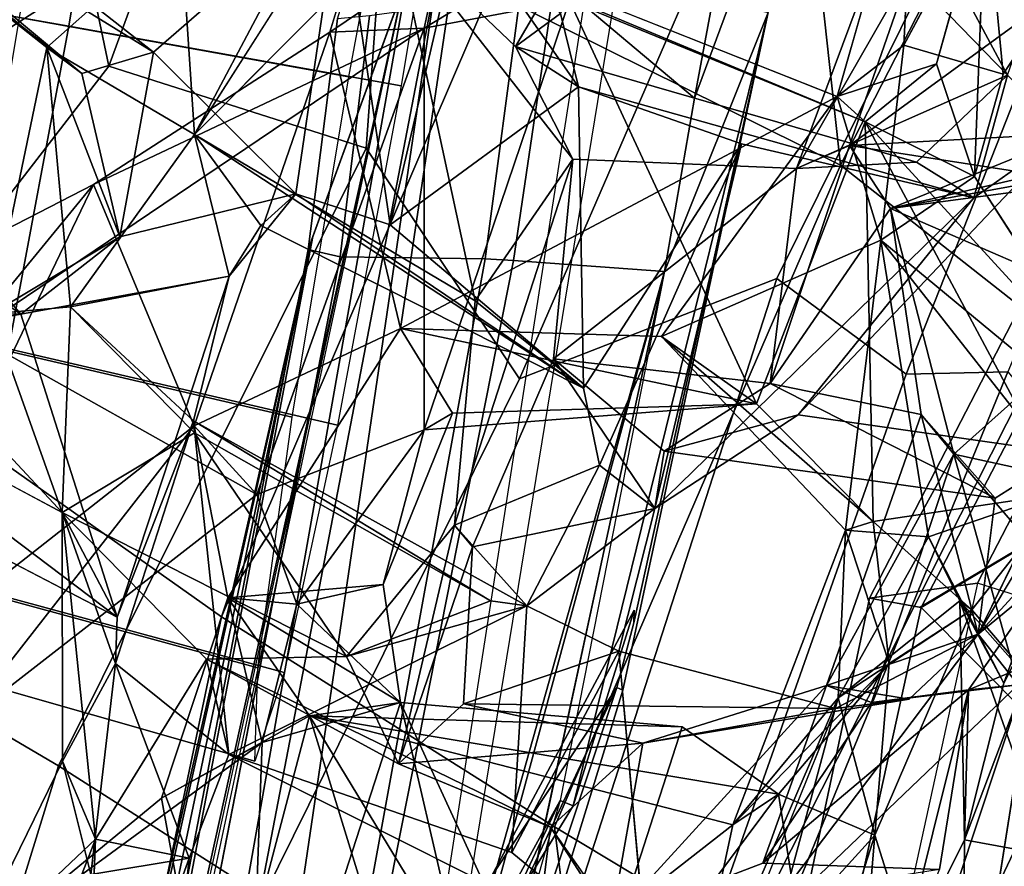
# Model space of a CAD drawing. Units: inches. Extents: x 0 to 132, y 0 to 153.
# Drawn here: x 32 to 33, y 93 to 94 of the extents above; entities that cross this region are included whole.
import ezdxf

# ---------------------------------------------------------------- set-up
doc = ezdxf.new("R2010")
doc.units = ezdxf.units.IN
doc.header["$MEASUREMENT"] = 0
for name, color, linetype in [('SEAT-BACK', 5, 'Continuous'), ('SEAT-BACKFABRIC', 5, 'Continuous'), ('SEAT-FABRICTRIM', 5, 'Continuous'), ('SEAT-FRAME', 5, 'Continuous'), ('SEAT-KNOBS', 5, 'Continuous')]:
    doc.layers.add(name, color=color, linetype=linetype)

# ---------------------------------------------------------------- blocks, each defined once
blk = doc.blocks.new('1MIRRA2_ARMS_ADJLUMBAR_BFLY_0T')
at = {"layer": 'SEAT-BACK'}
for points in [[(-7.3262, 6.8206, 19.2198), (-6.8933, 7.1917, 19.9943), (-7.2094, 6.3573, 19.7842)], [(-7.2094, 6.3573, 19.7842), (-6.8933, 7.1917, 19.9943), (-7.1482, 6.5249, 19.883)], [(-7.1482, 6.5249, 19.883), (-6.8933, 7.1917, 19.9943), (-6.6891, 6.82, 20.7632)], [(-7.0643, 6.5319, 30.3019), (-7.5439, 6.9104, 31.8537), (-6.9193, 6.6606, 30.0021)], [(-7.5439, 6.9104, 31.8537), (-7.0643, 6.5319, 30.3019), (-7.4528, 6.8595, 31.7755)], [(-5.8026, 6.4117, 24.2901), (-5.772, 6.8769, 23.5552), (-6.0383, 6.7192, 22.7949)], [(-7.4528, 6.8595, 31.7755), (-7.0643, 6.5319, 30.3019), (-7.0263, 6.5039, 30.4416)], [(-7.4528, 6.8595, 31.7755), (-7.0263, 6.5039, 30.4416), (-7.4462, 6.8331, 31.8795)], [(-7.4462, 6.8331, 31.8795), (-6.9487, 6.5267, 30.4462), (-7.3436, 6.8356, 31.6664)], [(-6.9487, 6.5267, 30.4462), (-7.4462, 6.8331, 31.8795), (-7.0263, 6.5039, 30.4416)], [(-7.3436, 6.8356, 31.6664), (-6.9487, 6.5267, 30.4462), (-6.7467, 6.7027, 30.005)], [(-6.758, 6.5485, 20.959), (-6.6199, 6.6419, 21.2232), (-6.6722, 6.8324, 20.9792)], [(-7.2168, 6.6155, 19.8977), (-7.1482, 6.5249, 19.883), (-6.6891, 6.82, 20.7632)], [(-6.6094, 6.7644, 20.9198), (-6.5041, 6.645, 21.2204), (-6.656, 6.5528, 20.8971)], [(-6.1372, 6.5343, 22.6465), (-6.1252, 6.7734, 22.4628), (-6.2093, 6.479, 22.4583)], [(-6.1252, 6.7734, 22.4628), (-6.1372, 6.5343, 22.6465), (-6.0383, 6.7192, 22.7949)], [(-6.5572, 6.5328, 29.1967), (-6.6867, 6.6565, 29.3318), (-6.4357, 6.7411, 29.251)], [(-6.4357, 6.7411, 29.251), (-6.5085, 6.5688, 29.3005), (-6.5572, 6.5328, 29.1967)], [(-5.8026, 6.4117, 24.2901), (-6.0383, 6.7192, 22.7949), (-5.9769, 6.6623, 22.8731)], [(-6.9487, 6.5267, 30.4462), (-6.7948, 6.3735, 29.9176), (-6.7467, 6.7027, 30.005)], [(-6.6929, 6.3402, 29.61), (-6.7467, 6.7027, 30.005), (-6.7948, 6.3735, 29.9176)], [(-6.6929, 6.3402, 29.61), (-6.6159, 6.6708, 29.6512), (-6.7467, 6.7027, 30.005)], [(-6.1017, 6.5144, 22.4189), (-6.0487, 6.7048, 22.4039), (-6.0608, 6.3924, 22.7548)], [(-6.0487, 6.7048, 22.4039), (-6.0296, 6.5032, 22.6717), (-6.0608, 6.3924, 22.7548)], [(-6.0296, 6.5032, 22.6717), (-6.0487, 6.7048, 22.4039), (-5.9412, 6.6386, 22.7832)], [(-7.0925, 6.2435, 30.4832), (-7.4773, 6.6951, 31.8257), (-7.3582, 6.1952, 31.2325)], [(-6.9044, 6.4378, 29.7926), (-6.8225, 6.5926, 29.6785), (-6.7504, 6.6796, 29.517)], [(-6.6929, 6.3402, 29.61), (-6.4891, 6.4892, 29.213), (-6.6159, 6.6708, 29.6512)], [(-6.5085, 6.5688, 29.3005), (-6.6159, 6.6708, 29.6512), (-6.4891, 6.4892, 29.213)], [(-7.0643, 6.5319, 30.3019), (-6.9193, 6.6606, 30.0021), (-6.9044, 6.4378, 29.7926)], [(-6.8225, 6.5926, 29.6785), (-6.9044, 6.4378, 29.7926), (-6.9193, 6.6606, 30.0021)], [(-6.6008, 6.2581, 28.7002), (-6.9044, 6.4378, 29.7926), (-6.6867, 6.6565, 29.3318)], [(-6.6867, 6.6565, 29.3318), (-6.5572, 6.5328, 29.1967), (-6.4951, 6.4113, 28.4707)], [(-6.6867, 6.6565, 29.3318), (-6.4951, 6.4113, 28.4707), (-6.6008, 6.2581, 28.7002)], [(-6.6818, 6.2279, 21.3206), (-6.6199, 6.6419, 21.2232), (-6.758, 6.5485, 20.959)], [(-6.6199, 6.6419, 21.2232), (-6.6818, 6.2279, 21.3206), (-6.2093, 6.479, 22.4583)], [(-6.4989, 6.5822, 21.293), (-6.656, 6.5528, 20.8971), (-6.5041, 6.645, 21.2204)], [(-6.2532, 6.401, 27.6134), (-6.025, 6.502, 27.6973), (-6.1628, 6.6438, 27.6187)], [(-6.1296, 6.617, 27.4442), (-6.2532, 6.401, 27.6134), (-6.1628, 6.6438, 27.6187)], [(-6.025, 6.502, 27.6973), (-6.0676, 6.5811, 27.7592), (-6.1628, 6.6438, 27.6187)], [(-6.0676, 6.5811, 27.7592), (-6.025, 6.502, 27.6973), (-5.9785, 6.6356, 27.7822)], [(-6.2532, 6.401, 27.6134), (-6.1296, 6.617, 27.4442), (-6.1958, 6.426, 27.4228)], [(-6.1958, 6.426, 27.4228), (-6.1296, 6.617, 27.4442), (-6.0035, 6.5662, 27.3687)], [(-6.2965, 6.1465, 22.1074), (-6.6561, 6.1186, 21.1446), (-6.4989, 6.5822, 21.293)], [(-6.6561, 6.1186, 21.1446), (-6.656, 6.5528, 20.8971), (-6.4989, 6.5822, 21.293)], [(-6.4989, 6.5822, 21.293), (-6.179, 6.4515, 22.26), (-6.2965, 6.1465, 22.1074)], [(-7.0475, 6.029, 29.8499), (-7.4611, 6.2497, 31.1884), (-7.5433, 6.5614, 31.6072)], [(-7.0475, 6.029, 29.8499), (-7.5433, 6.5614, 31.6072), (-7.1243, 6.244, 30.2792)], [(-7.0925, 6.2435, 30.4832), (-7.1243, 6.244, 30.2792), (-7.5433, 6.5614, 31.6072)], [(-6.5572, 6.5328, 29.1967), (-6.5085, 6.5688, 29.3005), (-6.4891, 6.4892, 29.213)], [(-5.9634, 6.4386, 27.4167), (-6.1958, 6.426, 27.4228), (-6.0035, 6.5662, 27.3687)], [(-6.656, 6.5528, 20.8971), (-6.8372, 6.0486, 20.7319), (-7.1466, 6.2223, 19.9373)], [(-7.1466, 6.2223, 19.9373), (-7.0139, 6.3836, 20.4246), (-6.656, 6.5528, 20.8971)], [(-6.656, 6.5528, 20.8971), (-7.0139, 6.3836, 20.4246), (-6.758, 6.5485, 20.959)], [(-6.8372, 6.0486, 20.7319), (-6.656, 6.5528, 20.8971), (-6.6561, 6.1186, 21.1446)], [(-7.0139, 6.3836, 20.4246), (-6.9047, 6.1229, 20.8065), (-6.758, 6.5485, 20.959)], [(-6.758, 6.5485, 20.959), (-6.9047, 6.1229, 20.8065), (-6.6818, 6.2279, 21.3206)], [(-7.0386, 6.2515, 30.0199), (-7.1243, 6.244, 30.2792), (-7.0643, 6.5319, 30.3019)], [(-7.0643, 6.5319, 30.3019), (-7.1243, 6.244, 30.2792), (-6.9852, 6.3273, 30.3313)], [(-7.0643, 6.5319, 30.3019), (-6.9044, 6.4378, 29.7926), (-7.0386, 6.2515, 30.0199)], [(-6.9852, 6.3273, 30.3313), (-7.0263, 6.5039, 30.4416), (-7.0643, 6.5319, 30.3019)], [(-6.1622, 6.3235, 22.8098), (-6.1372, 6.5343, 22.6465), (-6.2093, 6.479, 22.4583)], [(-7.0263, 6.5039, 30.4416), (-6.9852, 6.3273, 30.3313), (-6.9487, 6.5267, 30.4462)], [(-6.9487, 6.5267, 30.4462), (-6.9852, 6.3273, 30.3313), (-6.7948, 6.3735, 29.9176)], [(-6.2093, 6.479, 22.4583), (-6.1017, 6.5144, 22.4189), (-6.179, 6.4515, 22.26)], [(-6.179, 6.4515, 22.26), (-6.1017, 6.5144, 22.4189), (-6.0608, 6.3924, 22.7548)], [(-6.2532, 6.401, 27.6134), (-6.1234, 6.4078, 27.7415), (-6.025, 6.502, 27.6973)], [(-6.1516, 6.3578, 27.1443), (-5.8036, 6.4996, 25.755), (-5.9053, 6.251, 25.635)], [(-5.6499, 6.4747, 25.9053), (-5.8036, 6.4996, 25.755), (-6.1516, 6.3578, 27.1443)], [(-6.0615, 6.3693, 27.7275), (-6.025, 6.502, 27.6973), (-6.1234, 6.4078, 27.7415)], [(-6.025, 6.502, 27.6973), (-6.0615, 6.3693, 27.7275), (-5.9634, 6.4386, 27.4167)], [(-6.4891, 6.4892, 29.213), (-6.6929, 6.3402, 29.61), (-6.4836, 6.1635, 28.7181)], [(-6.3127, 6.4278, 28.6021), (-6.4891, 6.4892, 29.213), (-6.4836, 6.1635, 28.7181)], [(-6.0615, 6.3693, 27.7275), (-6.4891, 6.4892, 29.213), (-6.3127, 6.4278, 28.6021)], [(-6.3992, 6.2193, 22.1271), (-6.2093, 6.479, 22.4583), (-6.6818, 6.2279, 21.3206)], [(-6.1622, 6.3235, 22.8098), (-6.2093, 6.479, 22.4583), (-6.3992, 6.2193, 22.1271)], [(-6.1516, 6.3578, 27.1443), (-5.7507, 6.4112, 26.409), (-5.6499, 6.4747, 25.9053)], [(-6.1702, 6.0195, 22.8117), (-6.2965, 6.1465, 22.1074), (-6.179, 6.4515, 22.26)], [(-6.0608, 6.3924, 22.7548), (-5.9062, 6.1537, 23.5891), (-6.179, 6.4515, 22.26)], [(-5.9639, 6.05, 23.4611), (-6.1702, 6.0195, 22.8117), (-6.179, 6.4515, 22.26)], [(-5.9062, 6.1537, 23.5891), (-5.9639, 6.05, 23.4611), (-6.179, 6.4515, 22.26)], [(-6.8668, 6.2845, 29.9786), (-7.0386, 6.2515, 30.0199), (-6.9044, 6.4378, 29.7926)], [(-6.9044, 6.4378, 29.7926), (-6.6008, 6.2581, 28.7002), (-6.4836, 6.1635, 28.7181)], [(-6.9044, 6.4378, 29.7926), (-6.8328, 6.3395, 29.8439), (-6.8668, 6.2845, 29.9786)], [(-6.9044, 6.4378, 29.7926), (-6.4836, 6.1635, 28.7181), (-6.8328, 6.3395, 29.8439)], [(-6.0615, 6.3693, 27.7275), (-6.2515, 6.1348, 28.0247), (-5.9634, 6.4386, 27.4167)], [(-5.9634, 6.4386, 27.4167), (-6.2515, 6.1348, 28.0247), (-5.9613, 6.0933, 26.7412)], [(-5.9634, 6.4386, 27.4167), (-5.971, 6.3909, 27.315), (-6.1958, 6.426, 27.4228)], [(-6.3127, 6.4278, 28.6021), (-6.4836, 6.1635, 28.7181), (-6.4663, 6.0802, 28.6343)], [(-6.4663, 6.0802, 28.6343), (-6.4064, 6.0333, 28.3528), (-6.3127, 6.4278, 28.6021)], [(-6.4064, 6.0333, 28.3528), (-6.0615, 6.3693, 27.7275), (-6.3127, 6.4278, 28.6021)], [(-6.1958, 6.426, 27.4228), (-6.1516, 6.3578, 27.1443), (-6.2816, 6.1686, 27.3612)], [(-6.2816, 6.1686, 27.3612), (-6.2532, 6.401, 27.6134), (-6.1958, 6.426, 27.4228)], [(-6.1958, 6.426, 27.4228), (-5.971, 6.3909, 27.315), (-6.1516, 6.3578, 27.1443)], [(-6.6231, 6.0154, 28.5193), (-6.6008, 6.2581, 28.7002), (-6.4951, 6.4113, 28.4707)], [(-6.4951, 6.4113, 28.4707), (-6.2532, 6.401, 27.6134), (-6.5163, 6.1951, 28.314)], [(-5.7507, 6.4112, 26.409), (-6.1516, 6.3578, 27.1443), (-5.971, 6.3909, 27.315)], [(-5.8728, 6.0976, 26.2719), (-5.7507, 6.4112, 26.409), (-6.0567, 5.8975, 26.6022)], [(-6.5163, 6.1951, 28.314), (-6.2532, 6.401, 27.6134), (-6.2816, 6.1686, 27.3612)], [(-6.0608, 6.3924, 22.7548), (-6.1622, 6.3235, 22.8098), (-5.851, 6.0662, 24.1615)], [(-6.0608, 6.3924, 22.7548), (-5.851, 6.0662, 24.1615), (-5.9062, 6.1537, 23.5891)], [(-7.0139, 6.3836, 20.4246), (-7.3011, 6.236, 19.8693), (-7.2821, 5.8269, 20.0497)], [(-7.1466, 6.2223, 19.9373), (-7.3011, 6.236, 19.8693), (-7.0139, 6.3836, 20.4246)], [(-6.9047, 6.1229, 20.8065), (-7.0139, 6.3836, 20.4246), (-7.2821, 5.8269, 20.0497)], [(-6.8328, 6.3395, 29.8439), (-6.7948, 6.3735, 29.9176), (-6.8668, 6.2845, 29.9786)], [(-6.7948, 6.3735, 29.9176), (-6.8328, 6.3395, 29.8439), (-6.4836, 6.1635, 28.7181)], [(-6.6929, 6.3402, 29.61), (-6.7948, 6.3735, 29.9176), (-6.4836, 6.1635, 28.7181)], [(-6.4064, 6.0333, 28.3528), (-6.2515, 6.1348, 28.0247), (-6.0615, 6.3693, 27.7275)], [(-6.2816, 6.1686, 27.3612), (-6.1516, 6.3578, 27.1443), (-6.1184, 6.1351, 26.5873)], [(-6.1184, 6.1351, 26.5873), (-6.1516, 6.3578, 27.1443), (-6.0832, 6.092, 26.3959)], [(-5.9053, 6.251, 25.635), (-6.0832, 6.092, 26.3959), (-6.1516, 6.3578, 27.1443)], [(-7.0925, 6.2435, 30.4832), (-6.9852, 6.3273, 30.3313), (-7.1243, 6.244, 30.2792)], [(-6.2004, 6.0101, 22.9979), (-6.1622, 6.3235, 22.8098), (-6.3992, 6.2193, 22.1271)], [(-6.1622, 6.3235, 22.8098), (-6.2004, 6.0101, 22.9979), (-6.1104, 6.0028, 23.3998)], [(-6.1622, 6.3235, 22.8098), (-6.1104, 6.0028, 23.3998), (-5.9524, 6.0568, 24.2645)], [(-5.851, 6.0662, 24.1615), (-6.1622, 6.3235, 22.8098), (-5.9524, 6.0568, 24.2645)], [(-7.0925, 6.2435, 30.4832), (-6.9881, 5.9158, 29.8979), (-6.8668, 6.2845, 29.9786)], [(-7.0386, 6.2515, 30.0199), (-6.8668, 6.2845, 29.9786), (-6.9057, 6.1283, 29.9507)], [(-6.8668, 6.2845, 29.9786), (-6.9881, 5.9158, 29.8979), (-6.9057, 6.1283, 29.9507)], [(-7.3582, 6.1952, 31.2325), (-6.9881, 5.9158, 29.8979), (-7.0925, 6.2435, 30.4832)], [(-7.0475, 6.029, 29.8499), (-7.1243, 6.244, 30.2792), (-7.0386, 6.2515, 30.0199)], [(-7.0386, 6.2515, 30.0199), (-6.9043, 6.1153, 29.8777), (-7.0475, 6.029, 29.8499)], [(-6.9057, 6.1283, 29.9507), (-6.9043, 6.1153, 29.8777), (-7.0386, 6.2515, 30.0199)], [(-5.9591, 6.065, 26.2629), (-6.0832, 6.092, 26.3959), (-5.9053, 6.251, 25.635)], [(-7.1466, 6.2223, 19.9373), (-6.8372, 6.0486, 20.7319), (-7.1572, 5.7997, 20.0789)], [(-6.9047, 6.1229, 20.8065), (-6.8684, 5.9369, 21.0484), (-6.6818, 6.2279, 21.3206)], [(-6.2965, 6.1465, 22.1074), (-6.3992, 6.2193, 22.1271), (-6.6818, 6.2279, 21.3206)], [(-6.2965, 6.1465, 22.1074), (-6.6818, 6.2279, 21.3206), (-6.6254, 6.1365, 21.3023)], [(-6.3992, 6.2193, 22.1271), (-6.1702, 6.0195, 22.8117), (-6.2004, 6.0101, 22.9979)], [(-6.2965, 6.1465, 22.1074), (-6.1702, 6.0195, 22.8117), (-6.3992, 6.2193, 22.1271)], [(-7.3582, 6.1952, 31.2325), (-7.4963, 6.1806, 31.3042), (-6.9881, 5.9158, 29.8979)], [(-6.5163, 6.1951, 28.314), (-6.4064, 6.0333, 28.3528), (-6.6036, 5.992, 28.3854)], [(-6.2816, 6.1686, 27.3612), (-6.3964, 6.0953, 28.2781), (-6.5163, 6.1951, 28.314)], [(-6.3964, 6.0953, 28.2781), (-6.4064, 6.0333, 28.3528), (-6.5163, 6.1951, 28.314)], [(-6.3964, 6.0953, 28.2781), (-6.2816, 6.1686, 27.3612), (-6.0383, 6.0445, 26.6695)], [(-6.0383, 6.0445, 26.6695), (-6.2816, 6.1686, 27.3612), (-6.1184, 6.1351, 26.5873)], [(-6.2965, 6.1465, 22.1074), (-6.6254, 6.1365, 21.3023), (-6.6561, 6.1186, 21.1446)], [(-6.7005, 5.9514, 21.1296), (-6.6561, 6.1186, 21.1446), (-6.6254, 6.1365, 21.3023)], [(-6.9057, 6.1283, 29.9507), (-6.9899, 5.866, 29.8085), (-6.8674, 5.7676, 29.3472)], [(-6.9881, 5.9158, 29.8979), (-6.9899, 5.866, 29.8085), (-6.9057, 6.1283, 29.9507)], [(-6.9057, 6.1283, 29.9507), (-6.8674, 5.7676, 29.3472), (-6.5449, 5.9283, 28.682)], [(-6.5844, 5.9337, 28.7506), (-6.9043, 6.1153, 29.8777), (-6.9057, 6.1283, 29.9507)], [(-6.5844, 5.9337, 28.7506), (-6.9057, 6.1283, 29.9507), (-6.5449, 5.9283, 28.682)], [(-6.2515, 6.1348, 28.0247), (-6.4064, 6.0333, 28.3528), (-6.3964, 6.0953, 28.2781)], [(-6.2209, 5.842, 26.5235), (-6.0567, 5.8975, 26.6022), (-6.1184, 6.1351, 26.5873)], [(-6.0832, 6.092, 26.3959), (-6.2209, 5.842, 26.5235), (-6.1184, 6.1351, 26.5873)], [(-6.0567, 5.8975, 26.6022), (-6.0383, 6.0445, 26.6695), (-6.1184, 6.1351, 26.5873)], [(-6.9047, 6.1229, 20.8065), (-7.2821, 5.8269, 20.0497), (-7.1572, 5.7997, 20.0789)], [(-6.9047, 6.1229, 20.8065), (-7.1572, 5.7997, 20.0789), (-6.8372, 6.0486, 20.7319)], [(-6.9043, 6.1153, 29.8777), (-6.7401, 5.8735, 28.724), (-7.0475, 6.029, 29.8499)], [(-6.9043, 6.1153, 29.8777), (-6.5844, 5.9337, 28.7506), (-6.7401, 5.8735, 28.724)], [(-6.7936, 5.9301, 20.8829), (-6.8372, 6.0486, 20.7319), (-6.6561, 6.1186, 21.1446)], [(-6.6561, 6.1186, 21.1446), (-6.7005, 5.9514, 21.1296), (-6.7936, 5.9301, 20.8829)], [(-5.8728, 6.0976, 26.2719), (-6.0567, 5.8975, 26.6022), (-5.974, 5.9654, 26.3483)], [(-5.9613, 6.0933, 26.7412), (-6.0383, 6.0445, 26.6695), (-6.0567, 5.8975, 26.6022)], [(-6.0832, 6.092, 26.3959), (-6.172, 5.8237, 26.2663), (-6.2209, 5.842, 26.5235)], [(-6.172, 5.8237, 26.2663), (-6.0832, 6.092, 26.3959), (-6.0134, 5.8428, 26.2006)], [(-5.974, 5.9654, 26.3483), (-6.0134, 5.8428, 26.2006), (-6.0832, 6.092, 26.3959)], [(-6.0832, 6.092, 26.3959), (-5.9591, 6.065, 26.2629), (-5.974, 5.9654, 26.3483)], [(-6.4663, 6.0802, 28.6343), (-6.6231, 6.0154, 28.5193), (-6.5449, 5.9283, 28.682)], [(-6.4064, 6.0333, 28.3528), (-6.4663, 6.0802, 28.6343), (-6.5449, 5.9283, 28.682)], [(-6.1702, 6.0195, 22.8117), (-5.9639, 6.05, 23.4611), (-6.0635, 5.924, 23.2293)], [(-6.0288, 5.8447, 24.3736), (-5.9524, 6.0568, 24.2645), (-6.1104, 6.0028, 23.3998)], [(-5.9639, 6.05, 23.4611), (-5.9321, 5.77, 24.3515), (-6.0635, 5.924, 23.2293)], [(-6.0288, 5.8447, 24.3736), (-5.942, 6.0166, 24.5425), (-5.9524, 6.0568, 24.2645)], [(-7.0473, 5.7603, 29.6625), (-7.0475, 6.029, 29.8499), (-7.0117, 5.676, 29.4929)], [(-7.0473, 5.7603, 29.6625), (-6.9899, 5.866, 29.8085), (-7.0475, 6.029, 29.8499)], [(-6.8915, 5.8705, 29.2291), (-7.0475, 6.029, 29.8499), (-6.7401, 5.8735, 28.724)], [(-6.8915, 5.8705, 29.2291), (-7.0117, 5.676, 29.4929), (-7.0475, 6.029, 29.8499)], [(-6.9899, 5.866, 29.8085), (-6.9881, 5.9158, 29.8979), (-7.0475, 6.029, 29.8499)], [(-6.4454, 5.879, 28.2266), (-6.4064, 6.0333, 28.3528), (-6.5449, 5.9283, 28.682)], [(-6.1702, 6.0195, 22.8117), (-6.1531, 5.8657, 22.9525), (-6.2004, 6.0101, 22.9979)], [(-6.1702, 6.0195, 22.8117), (-6.0635, 5.924, 23.2293), (-6.1531, 5.8657, 22.9525)], [(-6.6839, 5.7573, 28.3983), (-6.7401, 5.8735, 28.724), (-6.6231, 6.0154, 28.5193)], [(-6.6231, 6.0154, 28.5193), (-6.7401, 5.8735, 28.724), (-6.5449, 5.9283, 28.682)], [(-6.6036, 5.992, 28.3854), (-6.6839, 5.7573, 28.3983), (-6.6231, 6.0154, 28.5193)], [(-6.3223, 5.6914, 22.9118), (-6.2004, 6.0101, 22.9979), (-6.1531, 5.8657, 22.9525)], [(-6.2004, 6.0101, 22.9979), (-6.3223, 5.6914, 22.9118), (-6.2081, 5.8288, 23.1482)], [(-6.2081, 5.8288, 23.1482), (-6.1104, 6.0028, 23.3998), (-6.2004, 6.0101, 22.9979)], [(-5.942, 6.0166, 24.5425), (-6.0288, 5.8447, 24.3736), (-6.0715, 5.6753, 25.1576)], [(-6.0671, 5.8375, 25.6131), (-5.942, 6.0166, 24.5425), (-6.0715, 5.6753, 25.1576)], [(-5.942, 6.0166, 24.5425), (-6.0671, 5.8375, 25.6131), (-5.862, 5.9228, 25.2553)], [(-6.2081, 5.8288, 23.1482), (-6.0765, 5.9335, 23.3858), (-6.1104, 6.0028, 23.3998)], [(-6.1104, 6.0028, 23.3998), (-6.0765, 5.9335, 23.3858), (-6.0288, 5.8447, 24.3736)], [(-6.6135, 5.8222, 28.2077), (-6.6839, 5.7573, 28.3983), (-6.6036, 5.992, 28.3854)], [(-6.0134, 5.8428, 26.2006), (-5.974, 5.9654, 26.3483), (-6.0567, 5.8975, 26.6022)], [(-6.6815, 5.8235, 21.2206), (-6.7005, 5.9514, 21.1296), (-6.8684, 5.9369, 21.0484)], [(-6.7005, 5.9514, 21.1296), (-6.6815, 5.8235, 21.2206), (-6.7936, 5.9301, 20.8829)], [(-6.9402, 5.7201, 20.8783), (-6.8684, 5.9369, 21.0484), (-6.8312, 5.7805, 20.8499)], [(-6.7802, 5.8093, 21.2355), (-6.8684, 5.9369, 21.0484), (-6.9402, 5.7201, 20.8783)], [(-6.6815, 5.8235, 21.2206), (-6.8684, 5.9369, 21.0484), (-6.7802, 5.8093, 21.2355)], [(-6.7936, 5.9301, 20.8829), (-6.8312, 5.7805, 20.8499), (-6.8684, 5.9369, 21.0484)], [(-6.5449, 5.9283, 28.682), (-6.7401, 5.8735, 28.724), (-6.5844, 5.9337, 28.7506)], [(-6.2081, 5.8288, 23.1482), (-6.0635, 5.924, 23.2293), (-6.0765, 5.9335, 23.3858)], [(-6.0765, 5.9335, 23.3858), (-5.9791, 5.6583, 25.0106), (-6.0715, 5.6753, 25.1576)], [(-5.9321, 5.77, 24.3515), (-5.9791, 5.6583, 25.0106), (-6.0765, 5.9335, 23.3858)], [(-6.0765, 5.9335, 23.3858), (-6.0635, 5.924, 23.2293), (-5.9321, 5.77, 24.3515)], [(-6.0288, 5.8447, 24.3736), (-6.0765, 5.9335, 23.3858), (-6.0715, 5.6753, 25.1576)], [(-6.8674, 5.7676, 29.3472), (-6.5611, 5.6616, 28.388), (-6.5449, 5.9283, 28.682)], [(-6.6815, 5.8235, 21.2206), (-6.8312, 5.7805, 20.8499), (-6.7936, 5.9301, 20.8829)], [(-6.4454, 5.879, 28.2266), (-6.5449, 5.9283, 28.682), (-6.5611, 5.6616, 28.388)], [(-6.0635, 5.924, 23.2293), (-6.2081, 5.8288, 23.1482), (-6.1684, 5.6802, 23.1698)], [(-6.0635, 5.924, 23.2293), (-6.1684, 5.6802, 23.1698), (-6.1531, 5.8657, 22.9525)], [(-6.0671, 5.8375, 25.6131), (-6.0134, 5.8428, 26.2006), (-5.862, 5.9228, 25.2553)], [(-6.3187, 5.5509, 27.2256), (-6.0567, 5.8975, 26.6022), (-6.2109, 5.8172, 27.1904)], [(-6.0567, 5.8975, 26.6022), (-6.3187, 5.5509, 27.2256), (-6.0134, 5.8428, 26.2006)], [(-6.2209, 5.842, 26.5235), (-6.1314, 5.8274, 26.706), (-6.0567, 5.8975, 26.6022)], [(-6.1314, 5.8274, 26.706), (-6.2109, 5.8172, 27.1904), (-6.0567, 5.8975, 26.6022)], [(-6.8915, 5.8705, 29.2291), (-6.7401, 5.8735, 28.724), (-6.6839, 5.7573, 28.3983)], [(-6.5195, 5.689, 27.662), (-6.8915, 5.8705, 29.2291), (-6.6839, 5.7573, 28.3983)], [(-6.6135, 5.8222, 28.2077), (-6.4454, 5.879, 28.2266), (-6.2109, 5.8172, 27.1904)], [(-6.4454, 5.879, 28.2266), (-6.5611, 5.6616, 28.388), (-6.4147, 5.5408, 27.5585)], [(-7.0167, 5.6376, 29.759), (-6.9899, 5.866, 29.8085), (-7.0473, 5.7603, 29.6625)], [(-6.9899, 5.866, 29.8085), (-7.0167, 5.6376, 29.759), (-6.9101, 5.6553, 29.4773)], [(-6.8674, 5.7676, 29.3472), (-6.9899, 5.866, 29.8085), (-6.9101, 5.6553, 29.4773)], [(-6.1531, 5.8657, 22.9525), (-6.2727, 5.7246, 22.7442), (-6.3223, 5.6914, 22.9118)], [(-6.1531, 5.8657, 22.9525), (-6.1684, 5.6802, 23.1698), (-6.2727, 5.7246, 22.7442)], [(-6.2209, 5.842, 26.5235), (-6.2896, 5.65, 26.5147), (-6.4539, 5.5872, 27.2753)], [(-6.2209, 5.842, 26.5235), (-6.4539, 5.5872, 27.2753), (-6.4194, 5.7796, 27.3501)], [(-6.2209, 5.842, 26.5235), (-6.4194, 5.7796, 27.3501), (-6.1314, 5.8274, 26.706)], [(-6.0116, 5.5536, 25.3409), (-6.0134, 5.8428, 26.2006), (-6.3187, 5.5509, 27.2256)], [(-6.2896, 5.65, 26.5147), (-6.2209, 5.842, 26.5235), (-6.172, 5.8237, 26.2663)], [(-6.0671, 5.8375, 25.6131), (-6.2896, 5.65, 26.5147), (-6.172, 5.8237, 26.2663)], [(-6.0984, 5.6431, 25.4721), (-6.2896, 5.65, 26.5147), (-6.0671, 5.8375, 25.6131)], [(-6.0134, 5.8428, 26.2006), (-6.0671, 5.8375, 25.6131), (-6.172, 5.8237, 26.2663)], [(-6.0984, 5.6431, 25.4721), (-6.0671, 5.8375, 25.6131), (-6.1444, 5.5281, 25.2652)], [(-6.0715, 5.6753, 25.1576), (-6.1444, 5.5281, 25.2652), (-6.0671, 5.8375, 25.6131)], [(-6.2109, 5.8172, 27.1904), (-6.1314, 5.8274, 26.706), (-6.4194, 5.7796, 27.3501)], [(-6.2081, 5.8288, 23.1482), (-6.3755, 5.4415, 23.037), (-6.2817, 5.5556, 23.3375)], [(-6.3223, 5.6914, 22.9118), (-6.3755, 5.4415, 23.037), (-6.2081, 5.8288, 23.1482)], [(-6.2817, 5.5556, 23.3375), (-6.1684, 5.6802, 23.1698), (-6.2081, 5.8288, 23.1482)], [(-6.6815, 5.8235, 21.2206), (-6.8487, 5.308, 20.9549), (-6.8312, 5.7805, 20.8499)], [(-6.5897, 5.4273, 21.6547), (-6.8487, 5.308, 20.9549), (-6.6815, 5.8235, 21.2206)], [(-6.3768, 5.7973, 22.1832), (-6.6815, 5.8235, 21.2206), (-6.7802, 5.8093, 21.2355)], [(-6.4194, 5.7796, 27.3501), (-6.6839, 5.7573, 28.3983), (-6.6135, 5.8222, 28.2077)], [(-6.3768, 5.7973, 22.1832), (-6.4974, 5.4236, 22.0415), (-6.6815, 5.8235, 21.2206)], [(-6.4974, 5.4236, 22.0415), (-6.5897, 5.4273, 21.6547), (-6.6815, 5.8235, 21.2206)], [(-6.2109, 5.8172, 27.1904), (-6.4194, 5.7796, 27.3501), (-6.6135, 5.8222, 28.2077)], [(-6.9402, 5.7201, 20.8783), (-6.8842, 5.4136, 21.1309), (-6.7802, 5.8093, 21.2355)], [(-6.6695, 5.449, 21.7581), (-6.7802, 5.8093, 21.2355), (-6.8842, 5.4136, 21.1309)], [(-6.5844, 5.4868, 22.0491), (-6.3223, 5.6914, 22.9118), (-6.7802, 5.8093, 21.2355)], [(-6.6695, 5.449, 21.7581), (-6.5844, 5.4868, 22.0491), (-6.7802, 5.8093, 21.2355)], [(-6.3223, 5.6914, 22.9118), (-6.2727, 5.7246, 22.7442), (-6.7802, 5.8093, 21.2355)], [(-6.3768, 5.7973, 22.1832), (-6.7802, 5.8093, 21.2355), (-6.2727, 5.7246, 22.7442)], [(-6.3768, 5.7973, 22.1832), (-6.2727, 5.7246, 22.7442), (-6.4974, 5.4236, 22.0415)], [(-6.8312, 5.7805, 20.8499), (-7.1522, 5.5458, 20.2402), (-6.9402, 5.7201, 20.8783)], [(-6.8312, 5.7805, 20.8499), (-6.8487, 5.308, 20.9549), (-7.1522, 5.5458, 20.2402)], [(-6.6839, 5.7573, 28.3983), (-6.4194, 5.7796, 27.3501), (-6.5195, 5.689, 27.662)], [(-6.5195, 5.689, 27.662), (-6.4194, 5.7796, 27.3501), (-6.4539, 5.5872, 27.2753)], [(-6.8674, 5.7676, 29.3472), (-6.4147, 5.5408, 27.5585), (-6.5611, 5.6616, 28.388)], [(-7.0117, 5.676, 29.4929), (-7.155, 5.5403, 29.8221), (-7.0473, 5.7603, 29.6625)], [(-7.155, 5.5403, 29.8221), (-7.0167, 5.6376, 29.759), (-7.0473, 5.7603, 29.6625)], [(-7.1522, 5.5458, 20.2402), (-6.8842, 5.4136, 21.1309), (-6.9402, 5.7201, 20.8783)], [(-6.4974, 5.4236, 22.0415), (-6.2727, 5.7246, 22.7442), (-6.2025, 5.2762, 23.6036)], [(-6.2025, 5.2762, 23.6036), (-6.2727, 5.7246, 22.7442), (-6.1684, 5.6802, 23.1698)], [(-6.5844, 5.4868, 22.0491), (-6.3755, 5.4415, 23.037), (-6.3223, 5.6914, 22.9118)], [(-6.5569, 5.3905, 27.4609), (-6.5195, 5.689, 27.662), (-6.4539, 5.5872, 27.2753)], [(-6.5195, 5.689, 27.662), (-6.5569, 5.3905, 27.4609), (-6.4147, 5.5408, 27.5585)], [(-6.2817, 5.5556, 23.3375), (-6.1922, 5.6057, 23.3088), (-6.1684, 5.6802, 23.1698)], [(-6.1684, 5.6802, 23.1698), (-6.0866, 5.4199, 24.0981), (-6.2025, 5.2762, 23.6036)], [(-6.1684, 5.6802, 23.1698), (-6.1922, 5.6057, 23.3088), (-6.0866, 5.4199, 24.0981)], [(-7.155, 5.5403, 29.8221), (-7.0117, 5.676, 29.4929), (-7.1357, 5.3577, 29.7001)], [(-7.1357, 5.3577, 29.7001), (-7.0117, 5.676, 29.4929), (-7.0212, 5.427, 29.2935)], [(-6.0715, 5.6753, 25.1576), (-6.0728, 5.5095, 25.1491), (-6.1444, 5.5281, 25.2652)], [(-6.0715, 5.6753, 25.1576), (-5.9791, 5.6583, 25.0106), (-6.0728, 5.5095, 25.1491)], [(-5.9791, 5.6583, 25.0106), (-6.0296, 5.4966, 25.2043), (-6.0728, 5.5095, 25.1491)], [(-6.0296, 5.4966, 25.2043), (-5.9791, 5.6583, 25.0106), (-6.0116, 5.5536, 25.3409)], [(-7.0167, 5.6376, 29.759), (-6.9305, 5.4581, 29.414), (-6.9101, 5.6553, 29.4773)], [(-6.9613, 5.5135, 29.3921), (-6.9101, 5.6553, 29.4773), (-6.9305, 5.4581, 29.414)], [(-6.0984, 5.6431, 25.4721), (-6.4539, 5.5872, 27.2753), (-6.2896, 5.65, 26.5147)]]:
    blk.add_3dface(points, dxfattribs=at)
for points, invisible_edges in [([(-6.656, 6.5528, 20.8971), (-6.758, 6.5485, 20.959), (-6.6722, 6.8324, 20.9792)], 12), ([(-6.6094, 6.7644, 20.9198), (-6.656, 6.5528, 20.8971), (-6.6722, 6.8324, 20.9792)], 2), ([(-6.2093, 6.479, 22.4583), (-6.1252, 6.7734, 22.4628), (-6.1017, 6.5144, 22.4189)], 2), ([(-6.1252, 6.7734, 22.4628), (-6.0487, 6.7048, 22.4039), (-6.1017, 6.5144, 22.4189)], 12), ([(-6.0383, 6.7192, 22.7949), (-6.1372, 6.5343, 22.6465), (-5.9412, 6.6386, 22.7832)], 2), ([(-7.5433, 6.5614, 31.6072), (-7.4773, 6.6951, 31.8257), (-7.0925, 6.2435, 30.4832)], 1), ([(-6.9044, 6.4378, 29.7926), (-6.7504, 6.6796, 29.517), (-6.6867, 6.6565, 29.3318)], 2), ([(-6.179, 6.4515, 22.26), (-6.6199, 6.6419, 21.2232), (-6.2093, 6.479, 22.4583)], 1), ([(-6.179, 6.4515, 22.26), (-6.4928, 6.5822, 21.3801), (-6.6199, 6.6419, 21.2232)], 12), ([(-6.1372, 6.5343, 22.6465), (-6.0296, 6.5032, 22.6717), (-5.9412, 6.6386, 22.7832)], 12), ([(-6.4928, 6.5822, 21.3801), (-6.179, 6.4515, 22.26), (-6.4989, 6.5822, 21.293)], 12), ([(-6.4891, 6.4892, 29.213), (-6.1234, 6.4078, 27.7415), (-6.5572, 6.5328, 29.1967)], 1), ([(-6.5572, 6.5328, 29.1967), (-6.1234, 6.4078, 27.7415), (-6.4951, 6.4113, 28.4707)], 2), ([(-6.1622, 6.3235, 22.8098), (-6.0296, 6.5032, 22.6717), (-6.1372, 6.5343, 22.6465)], 1), ([(-6.1622, 6.3235, 22.8098), (-6.0608, 6.3924, 22.7548), (-6.0296, 6.5032, 22.6717)], 12), ([(-6.1234, 6.4078, 27.7415), (-6.4891, 6.4892, 29.213), (-6.0615, 6.3693, 27.7275)], 1), ([(-6.5163, 6.1951, 28.314), (-6.6231, 6.0154, 28.5193), (-6.4951, 6.4113, 28.4707)], 1), ([(-6.1234, 6.4078, 27.7415), (-6.2532, 6.401, 27.6134), (-6.4951, 6.4113, 28.4707)], 12), ([(-6.0567, 5.8975, 26.6022), (-5.7507, 6.4112, 26.409), (-5.9613, 6.0933, 26.7412)], 2), ([(-6.7948, 6.3735, 29.9176), (-6.9852, 6.3273, 30.3313), (-6.8668, 6.2845, 29.9786)], 2), ([(-7.0925, 6.2435, 30.4832), (-6.8668, 6.2845, 29.9786), (-6.9852, 6.3273, 30.3313)], 2), ([(-6.6008, 6.2581, 28.7002), (-6.6231, 6.0154, 28.5193), (-6.4663, 6.0802, 28.6343)], 12), ([(-6.6008, 6.2581, 28.7002), (-6.4663, 6.0802, 28.6343), (-6.4836, 6.1635, 28.7181)], 1), ([(-6.9881, 5.9158, 29.8979), (-7.4963, 6.1806, 31.3042), (-7.4611, 6.2497, 31.1884)], 12), ([(-6.9881, 5.9158, 29.8979), (-7.4611, 6.2497, 31.1884), (-7.0475, 6.029, 29.8499)], 1), ([(-6.7005, 5.9514, 21.1296), (-6.6818, 6.2279, 21.3206), (-6.8684, 5.9369, 21.0484)], 1), ([(-6.7005, 5.9514, 21.1296), (-6.6254, 6.1365, 21.3023), (-6.6818, 6.2279, 21.3206)], 12), ([(-6.5163, 6.1951, 28.314), (-6.6036, 5.992, 28.3854), (-6.6231, 6.0154, 28.5193)], 12), ([(-5.9613, 6.0933, 26.7412), (-6.2515, 6.1348, 28.0247), (-6.3964, 6.0953, 28.2781)], 12), ([(-6.7936, 5.9301, 20.8829), (-6.8684, 5.9369, 21.0484), (-6.9047, 6.1229, 20.8065)], 12), ([(-6.8372, 6.0486, 20.7319), (-6.7936, 5.9301, 20.8829), (-6.9047, 6.1229, 20.8065)], 2), ([(-5.9613, 6.0933, 26.7412), (-6.3964, 6.0953, 28.2781), (-6.0383, 6.0445, 26.6695)], 1), ([(-6.4454, 5.879, 28.2266), (-6.6036, 5.992, 28.3854), (-6.4064, 6.0333, 28.3528)], 1), ([(-6.4454, 5.879, 28.2266), (-6.6135, 5.8222, 28.2077), (-6.6036, 5.992, 28.3854)], 12), ([(-6.8915, 5.8705, 29.2291), (-6.8674, 5.7676, 29.3472), (-7.0117, 5.676, 29.4929)], 2), ([(-6.5195, 5.689, 27.662), (-6.4147, 5.5408, 27.5585), (-6.8915, 5.8705, 29.2291)], 2), ([(-6.4147, 5.5408, 27.5585), (-6.8674, 5.7676, 29.3472), (-6.8915, 5.8705, 29.2291)], 12), ([(-6.4454, 5.879, 28.2266), (-6.4147, 5.5408, 27.5585), (-6.2109, 5.8172, 27.1904)], 2), ([(-6.3187, 5.5509, 27.2256), (-6.2109, 5.8172, 27.1904), (-6.4147, 5.5408, 27.5585)], 2), ([(-7.0117, 5.676, 29.4929), (-6.8674, 5.7676, 29.3472), (-6.9101, 5.6553, 29.4773)], 1), ([(-6.9613, 5.5135, 29.3921), (-7.0212, 5.427, 29.2935), (-7.0117, 5.676, 29.4929)], 12), ([(-6.9613, 5.5135, 29.3921), (-7.0117, 5.676, 29.4929), (-6.9101, 5.6553, 29.4773)], 1)]:
    blk.add_3dface(points, dxfattribs=dict(at, invisible_edges=invisible_edges))
at = {"layer": 'SEAT-BACKFABRIC'}
for points in [[(-6.997, 6.5117, 19.9565), (-7.1112, 7.0562, 19.3296), (-6.8554, 7.3308, 19.7549), (-6.6349, 7.5004, 20.1392)], [(-6.6945, 6.7554, 20.5016), (-6.7189, 6.4231, 20.6257), (-6.997, 6.5117, 19.9565), (-6.6349, 7.5004, 20.1392)], [(-6.5846, 6.5927, 29.8952), (-6.2056, 6.4047, 28.6794), (-6.2611, 6.9129, 29.2381), (-6.6434, 7.3613, 30.4092)], [(-7.1112, 7.0562, 19.3296), (-7.1112, 7.0562, 19.3296), (-6.997, 6.5117, 19.9565), (-7.4163, 5.9694, 19.2032)], [(-6.5528, 6.1736, 21.1739), (-6.2465, 6.8805, 21.5142), (-5.9167, 7.0033, 22.2504), (-6.2747, 6.282, 21.8523)], [(-6.2747, 6.282, 21.8523), (-5.9167, 7.0033, 22.2504), (-5.8165, 6.9849, 22.5188), (-6.1345, 6.1786, 22.3751)], [(-6.1345, 6.1786, 22.3751), (-5.8165, 6.9849, 22.5188), (-5.7142, 6.9207, 22.8603), (-6.0248, 6.1811, 22.704)], [(-6.2611, 6.9129, 29.2381), (-6.2056, 6.4047, 28.6794), (-6.0198, 6.7674, 28.4528), (-6.2611, 6.9129, 29.2381)], [(-7.3471, 6.8737, 31.9719), (-7.4743, 6.3393, 31.9173), (-6.8751, 5.9162, 30.0221), (-6.5846, 6.5927, 29.8952)], [(-6.2465, 6.8805, 21.5142), (-6.5528, 6.1736, 21.1739), (-6.7189, 6.4231, 20.6257), (-6.6945, 6.7554, 20.5016)], [(-6.2056, 6.4047, 28.6794), (-5.9758, 6.224, 27.6551), (-5.786, 6.7167, 27.6447), (-6.0198, 6.7674, 28.4528)], [(-6.5152, 5.6891, 28.6985), (-6.2056, 6.4047, 28.6794), (-6.5846, 6.5927, 29.8952), (-6.8751, 5.9162, 30.0221)], [(-5.6794, 6.3762, 26.6702), (-6.0609, 5.5718, 26.566), (-5.8194, 5.7673, 24.5321), (-5.4228, 6.5517, 25.2077)], [(-6.997, 6.5117, 19.9565), (-6.7189, 6.4231, 20.6257), (-7.0515, 5.7553, 20.1167), (-7.4163, 5.9694, 19.2032)], [(-6.7189, 6.4231, 20.6257), (-6.5528, 6.1736, 21.1739), (-6.8298, 5.6138, 20.6708), (-7.0515, 5.7553, 20.1167)], [(-6.3092, 5.5653, 27.745), (-5.9758, 6.224, 27.6551), (-6.2056, 6.4047, 28.6794), (-6.5152, 5.6891, 28.6985)], [(-6.0609, 5.5718, 26.566), (-5.6794, 6.3762, 26.6702), (-5.9758, 6.224, 27.6551), (-6.3092, 5.5653, 27.745)], [(-6.8751, 5.9162, 30.0221), (-7.4743, 6.3393, 31.9173), (-7.6423, 5.8045, 32.0618), (-6.9958, 5.3418, 29.9116)], [(-6.5518, 5.4232, 21.4933), (-6.8298, 5.6138, 20.6708), (-6.5528, 6.1736, 21.1739), (-6.2747, 6.282, 21.8523)], [(-6.443, 5.3046, 21.9145), (-6.5518, 5.4232, 21.4933), (-6.2747, 6.282, 21.8523), (-6.1345, 6.1786, 22.3751)], [(-6.3183, 5.4646, 22.2843), (-6.443, 5.3046, 21.9145), (-6.1345, 6.1786, 22.3751), (-6.0248, 6.1811, 22.704)], [(-6.1608, 5.382, 23.1098), (-6.3183, 5.4646, 22.2843), (-6.0248, 6.1811, 22.704), (-5.9322, 6.0715, 23.1459)], [(-6.1608, 5.382, 23.1098), (-5.9322, 6.0715, 23.1459), (-5.8537, 5.884, 23.9587), (-6.0727, 5.2511, 23.8824)], [(-7.3285, 4.86, 19.5917), (-7.5807, 5.2622, 19.0261), (-7.4163, 5.9694, 19.2032), (-7.0515, 5.7553, 20.1167)], [(-6.9958, 5.3418, 29.9116), (-6.438, 5.0711, 27.5789), (-6.5152, 5.6891, 28.6985), (-6.8751, 5.9162, 30.0221)], [(-6.0727, 5.2511, 23.8824), (-6.0727, 5.2511, 23.8824), (-5.8537, 5.884, 23.9587), (-5.8194, 5.7673, 24.5321)], [(-7.6423, 5.8045, 32.0618), (-7.7087, 5.4555, 32.059), (-7.1098, 4.9922, 30.0206), (-6.9958, 5.3418, 29.9116)], [(-5.8194, 5.7673, 24.5321), (-6.0609, 5.5718, 26.566), (-6.0972, 5.0716, 25.6765), (-6.0727, 5.2511, 23.8824)], [(-6.8298, 5.6138, 20.6708), (-7.0319, 4.6657, 20.2757), (-7.3285, 4.86, 19.5917), (-7.0515, 5.7553, 20.1167)], [(-6.5152, 5.6891, 28.6985), (-6.438, 5.0711, 27.5789), (-6.3092, 5.5653, 27.745), (-6.5152, 5.6891, 28.6985)]]:
    blk.add_3dface(points, dxfattribs=at)
at = {"layer": 'SEAT-FABRICTRIM'}
for points in [[(-5.651, 6.8234, 18.1328), (-5.6973, 6.8591, 17.9957), (-6.1744, 5.9364, 17.816), (-6.1185, 5.9264, 17.9554)], [(-6.1185, 5.9264, 17.9554), (-5.625, 6.2204, 18.1487), (-5.4189, 6.5172, 18.2118), (-5.651, 6.8234, 18.1328)], [(-6.1185, 5.9264, 17.9554), (-5.8818, 5.6884, 18.0514), (-5.625, 6.2204, 18.1487), (-6.1194, 5.9268, 17.9545)], [(-6.3353, 4.9357, 17.8464), (-6.1185, 5.9264, 17.9554), (-6.1744, 5.9364, 17.816), (-6.3882, 4.9258, 17.7074)], [(-6.1185, 5.9264, 17.9554), (-6.3353, 4.9357, 17.8464), (-5.9682, 4.9832, 17.9932), (-5.8818, 5.6884, 18.0514)]]:
    blk.add_3dface(points, dxfattribs=at)
at = {"layer": 'SEAT-FRAME'}
for points in [[(-6.2183, 6.9931, 24.0484), (-6.3185, 6.7196, 25.3747), (-6.3635, 6.477, 25.4306), (-6.2483, 6.7885, 23.8921)], [(-6.6413, 6.9165, 23.866), (-6.6742, 6.6084, 23.7517), (-6.7815, 6.3135, 25.437), (-6.7498, 6.5628, 25.4451)], [(-6.4743, 6.863, 25.4012), (-6.5147, 6.6044, 25.4906), (-6.3635, 6.477, 25.4306), (-6.3185, 6.7196, 25.3747)], [(-6.0575, 5.9527, 17.3455), (-6.1744, 5.9364, 17.816), (-5.6973, 6.8591, 17.9957), (-5.6065, 6.8245, 17.5174)], [(-5.9868, 5.9305, 17.268), (-6.0575, 5.9527, 17.3455), (-5.6065, 6.8245, 17.5174), (-5.5413, 6.7874, 17.4383)], [(-6.3635, 6.477, 25.4306), (-6.3962, 6.2898, 25.421), (-6.2838, 6.5696, 23.8126), (-6.2483, 6.7885, 23.8921)], [(-7.0362, 4.5618, 22.9893), (-7.1409, 4.5033, 23.1374), (-6.6791, 6.5951, 23.828), (-6.6742, 6.6084, 23.7517)], [(-6.6424, 6.6095, 23.7284), (-6.8934, 4.9117, 23.1467), (-7.0106, 4.5599, 22.9736), (-7.0362, 4.5618, 22.9893)], [(-6.6742, 6.6084, 23.7517), (-6.6742, 6.6084, 23.7517), (-6.6424, 6.6095, 23.7284), (-7.0362, 4.5618, 22.9893)], [(-6.8934, 4.9117, 23.1467), (-6.6424, 6.6095, 23.7284), (-6.4783, 6.6119, 23.7207), (-6.7387, 4.9398, 23.1515)], [(-6.4461, 6.6083, 23.7267), (-6.4783, 6.6119, 23.7207), (-6.7387, 4.9398, 23.1515), (-6.7217, 4.9244, 23.1664)], [(-6.4412, 5.8369, 23.6551), (-6.7217, 4.9244, 23.1664), (-6.4461, 6.6083, 23.7267), (-6.2838, 6.5696, 23.8126)], [(-6.5147, 6.6044, 25.4906), (-6.5522, 6.5884, 25.4989), (-6.5899, 6.3034, 25.4945), (-6.5594, 6.3015, 25.4911)], [(-6.3635, 6.477, 25.4306), (-6.5147, 6.6044, 25.4906), (-6.5594, 6.3015, 25.4911), (-6.3962, 6.2898, 25.421)], [(-6.6791, 6.5951, 23.828), (-7.1409, 4.5033, 23.1374), (-7.192, 4.4368, 23.3086), (-7.0829, 4.7389, 23.5655)], [(-6.6791, 6.5951, 23.828), (-7.0444, 4.8847, 24.0094), (-7.0528, 4.8418, 23.766), (-7.0829, 4.7389, 23.5655)], [(-7.0444, 4.8847, 24.0094), (-7.0576, 4.851, 24.2486), (-6.7764, 6.3275, 25.357), (-6.6791, 6.5951, 23.828)], [(-6.747, 6.3055, 25.4747), (-6.5899, 6.3034, 25.4945), (-6.5522, 6.5884, 25.4989), (-6.7151, 6.566, 25.4825)], [(-6.7815, 6.3135, 25.437), (-6.747, 6.3055, 25.4747), (-6.7151, 6.566, 25.4825), (-6.7498, 6.5628, 25.4451)], [(-6.5088, 5.7176, 25.0292), (-6.495, 5.712, 24.4078), (-6.2838, 6.5696, 23.8126), (-6.3962, 6.2898, 25.421)], [(-6.4288, 5.9236, 23.9034), (-6.4292, 5.9098, 23.7781), (-6.2838, 6.5696, 23.8126), (-6.495, 5.712, 24.4078)], [(-6.4292, 5.9098, 23.7781), (-6.4475, 5.8397, 23.6963), (-6.4412, 5.8369, 23.6551), (-6.2838, 6.5696, 23.8126)], [(-7.2271, 4.3099, 24.7695), (-7.3171, 4.05, 24.7925), (-7.3019, 4.013, 24.9832), (-6.7764, 6.3275, 25.357)], [(-7.3019, 4.013, 24.9832), (-7.2311, 3.9788, 25.1613), (-6.7815, 6.3135, 25.437), (-6.7764, 6.3275, 25.357)], [(-6.7764, 6.3275, 25.357), (-7.1502, 4.5506, 24.6597), (-7.2271, 4.3099, 24.7695), (-6.7764, 6.3275, 25.357)], [(-7.0929, 4.7376, 24.4756), (-7.1502, 4.5506, 24.6597), (-6.7764, 6.3275, 25.357), (-7.0576, 4.851, 24.2486)], [(-6.747, 6.3055, 25.4747), (-6.7815, 6.3135, 25.437), (-7.2311, 3.9788, 25.1613), (-7.204, 3.9671, 25.1797)], [(-6.5899, 6.3034, 25.4945), (-6.747, 6.3055, 25.4747), (-7.2039, 3.9675, 25.1798), (-6.952, 4.3157, 25.2306)], [(-6.5899, 6.3034, 25.4945), (-6.952, 4.3157, 25.2306), (-6.952, 4.3157, 25.2306), (-6.5594, 6.3015, 25.4911)], [(-6.952, 4.3157, 25.2306), (-6.952, 4.3157, 25.2306), (-6.3962, 6.2898, 25.421), (-6.5594, 6.3015, 25.4911)], [(-6.935, 4.3056, 25.2129), (-6.3962, 6.2898, 25.421), (-6.3962, 6.2898, 25.421), (-6.952, 4.3157, 25.2306)], [(-6.5701, 5.4821, 25.2594), (-6.5701, 5.4821, 25.2594), (-6.3962, 6.2898, 25.421), (-6.935, 4.3056, 25.2129)], [(-6.5544, 5.5594, 25.213), (-6.5701, 5.4821, 25.2594), (-6.3962, 6.2898, 25.421), (-6.5544, 5.5594, 25.213)], [(-6.3962, 6.2898, 25.421), (-6.5088, 5.7176, 25.0292), (-6.5201, 5.6802, 25.1357), (-6.5544, 5.5594, 25.213)], [(-6.0575, 5.9527, 17.3455), (-6.2369, 5.1316, 17.2387), (-6.3882, 4.9258, 17.7074), (-6.1744, 5.9364, 17.816)], [(-5.9868, 5.9305, 17.268), (-6.0575, 5.9527, 17.3455), (-6.2369, 5.1316, 17.2387), (-6.1075, 5.1663, 17.2003)], [(-6.5836, 5.6351, 23.8843), (-6.4288, 5.9236, 23.9034), (-6.495, 5.712, 24.4078), (-6.626, 5.4981, 24.261)], [(-6.4288, 5.9236, 23.9034), (-6.5836, 5.6351, 23.8843), (-6.4475, 5.8397, 23.6963), (-6.4292, 5.9098, 23.7781)], [(-5.6986, 4.0717, 17.0386), (-5.3328, 5.9256, 17.23), (-5.9868, 5.9305, 17.268), (-6.2279, 4.4022, 17.1326)], [(-6.9471, 4.3357, 22.904), (-6.4475, 5.8397, 23.6963), (-6.6376, 5.4336, 23.6856), (-6.8754, 4.7091, 23.2892)], [(-6.7217, 4.9244, 23.1664), (-6.4412, 5.8369, 23.6551), (-6.4475, 5.8397, 23.6963), (-6.9471, 4.3357, 22.904)], [(-6.4475, 5.8397, 23.6963), (-6.4475, 5.8397, 23.6963), (-6.5836, 5.6351, 23.8843), (-6.6376, 5.4336, 23.6856)], [(-6.5088, 5.7176, 25.0292), (-6.5201, 5.6802, 25.1357), (-6.5544, 5.5594, 25.213), (-6.6873, 5.3394, 25.0054)], [(-6.6873, 5.3394, 25.0054), (-6.6505, 5.4596, 24.8528), (-6.5088, 5.7176, 25.0292), (-6.6873, 5.3394, 25.0054)], [(-6.495, 5.712, 24.4078), (-6.5088, 5.7176, 25.0292), (-6.6505, 5.4596, 24.8528), (-6.626, 5.4981, 24.261)]]:
    blk.add_3dface(points, dxfattribs=at)
at = {"layer": 'SEAT-KNOBS'}
for points in [[(-7.5304, 6.6413, 23.9674), (-7.4813, 6.9368, 24.0476), (-6.9823, 6.9052, 23.9752), (-7.0404, 6.5549, 23.8801)], [(-7.029, 6.9134, 25.2041), (-7.0943, 6.5645, 25.2991), (-6.7377, 6.5003, 25.346), (-6.6691, 6.8672, 25.2461)], [(-7.0404, 6.5549, 23.8801), (-6.9823, 6.9052, 23.9752), (-6.62, 6.8585, 23.9542), (-6.681, 6.4903, 23.8543)], [(-7.5855, 6.3469, 24.0476), (-7.5304, 6.6413, 23.9674), (-7.0404, 6.5549, 23.8801), (-7.1057, 6.206, 23.9752)], [(-7.0943, 6.5645, 25.2991), (-7.1524, 6.2142, 25.2041), (-6.7988, 6.1321, 25.2461), (-6.7377, 6.5003, 25.346)], [(-7.1057, 6.206, 23.9752), (-7.0404, 6.5549, 23.8801), (-6.681, 6.4903, 23.8543), (-6.7497, 6.1234, 23.9542)], [(-7.1524, 6.2142, 25.2041), (-7.1877, 5.9565, 24.9444), (-6.8359, 5.8612, 24.9731), (-6.7988, 6.1321, 25.2461)], [(-7.1608, 5.9518, 24.2349), (-7.1057, 6.206, 23.9752), (-6.7497, 6.1234, 23.9542), (-6.8076, 5.8562, 24.2272)], [(-7.1877, 5.9565, 24.9444), (-7.1908, 5.8605, 24.5896), (-6.8391, 5.7602, 24.6001), (-6.8359, 5.8612, 24.9731)], [(-7.1908, 5.8605, 24.5896), (-7.1608, 5.9518, 24.2349), (-6.8076, 5.8562, 24.2272), (-6.8391, 5.7602, 24.6001)]]:
    blk.add_3dface(points, dxfattribs=at)

msp = doc.modelspace()

# ---------------------------------------------------------------- block references
msp.add_blockref('1MIRRA2_ARMS_ADJLUMBAR_BFLY_0T', (39.2051, 87.4575))

doc.saveas('drawing.dxf')
